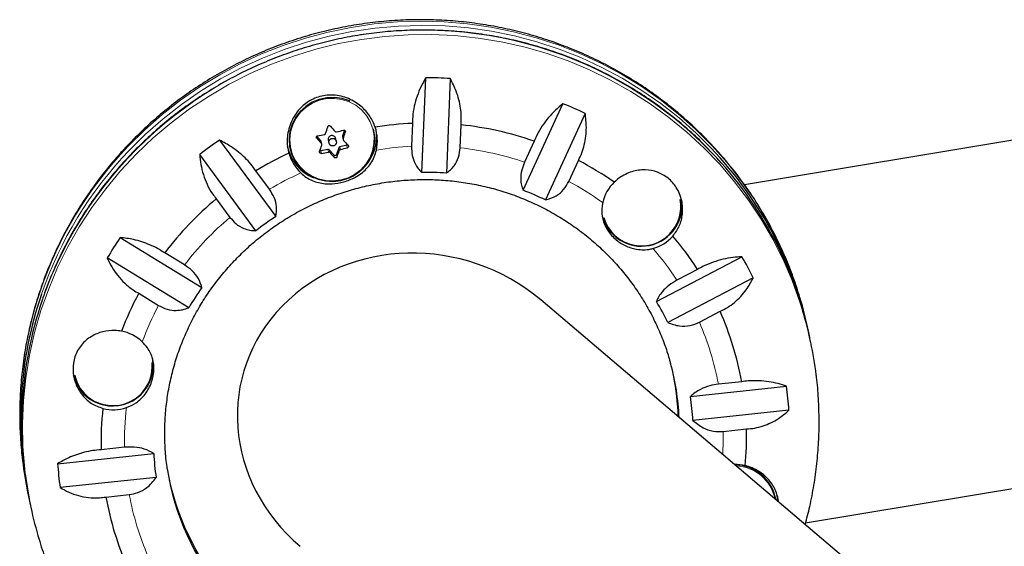
# Model space of a CAD drawing. Extents: x -69 to 690, y -51 to 571.
# Drawn here: x 216 to 226, y 184 to 189 of the extents above; entities that cross this region are included whole.
import ezdxf

# ---------------------------------------------------------------- set-up
doc = ezdxf.new("R2010")
doc.units = 0
doc.header["$LTSCALE"] = 0.125
doc.header["$MEASUREMENT"] = 0
doc.layers.add('CONTOUR', color=7, linetype='CONTINUOUS')

msp = doc.modelspace()

# ---------------------------------------------------------------- linework, layer by layer
at = {"layer": 'CONTOUR', "lineweight": 25}
for p, q in [((232.75725, 189.34494), (222.91959, 187.70906)), ((219.63189, 187.83631), (219.67155, 188.80004)), ((219.92113, 188.79231), (219.88147, 187.82859)), ((220.66368, 187.65395), (221.06875, 188.5361)), ((221.29638, 188.43729), (220.89131, 187.55514)), ((218.84287, 188.26525), (218.82313, 188.2054)), ((219.14335, 188.26091), (219.13931, 188.28048)), ((219.53617, 188.33584), (219.52655, 188.10203)), ((220.02071, 188.08673), (220.03033, 188.32054)), ((217.56963, 188.16451), (218.14367, 187.38634)), ((218.60275, 188.15747), (218.55977, 188.20382)), ((218.67631, 188.16607), (218.68238, 188.13666)), ((218.7589, 188.15245), (218.75283, 188.18186)), ((218.82268, 188.19765), (218.82846, 188.16961)), ((218.28237, 188.10363), (218.28641, 188.08406)), ((218.6724, 188.07095), (218.60188, 188.05561)), ((218.61225, 188.12224), (218.60646, 188.15028)), ((218.73553, 188.01429), (218.68725, 188.06636)), ((218.78421, 188.08745), (218.76198, 188.02005)), ((218.86633, 188.11313), (218.79581, 188.09779)), ((220.77613, 188.15404), (220.67786, 187.94002)), ((217.9408, 187.24181), (217.36677, 188.01998)), ((221.12857, 187.74437), (221.22684, 187.95839)), ((218.07735, 187.66386), (217.93808, 187.85265)), ((217.5364, 187.56648), (217.67567, 187.37769)), ((216.55783, 187.17218), (217.38943, 186.66396)), ((217.25593, 186.45595), (216.42432, 186.96418)), ((217.21246, 186.89223), (217.01071, 187.01553)), ((222.02184, 186.52051), (222.89311, 186.976)), ((223.00918, 186.76027), (222.13791, 186.30477)), ((222.44084, 186.84738), (222.22946, 186.73687)), ((216.74636, 186.60368), (216.94812, 186.48038)), ((226.66382, 181.59522), (220.84218, 186.53598)), ((222.45927, 186.30972), (222.67065, 186.42023)), ((223.58, 186.17802), (223.57129, 186.22021)), ((223.5992, 186.08496), (223.5905, 186.12714)), ((223.54245, 184.26457), (233.33137, 185.89235)), ((222.36876, 185.55229), (223.34786, 185.65626)), ((222.89075, 185.70277), (222.65321, 185.67754)), ((223.37262, 185.41292), (222.39352, 185.30895)), ((222.70224, 185.19573), (222.93979, 185.22095)), ((215.91914, 184.86736), (216.89824, 184.97134)), ((216.59981, 185.0347), (216.36227, 185.00947)), ((216.923, 184.728), (215.9439, 184.62402)), ((215.61359, 184.57795), (215.6223, 184.53577)), ((216.4113, 184.52766), (216.64884, 184.55288)), ((215.6328, 184.48489), (215.64151, 184.4427)), ((223.23581, 184.51561), (223.23177, 184.53518))]:
    msp.add_line(p, q, dxfattribs=at)
at = {"layer": 'CONTOUR', "lineweight": 18}
for p, q in [((218.85076, 188.24666), (218.84773, 188.26136)), ((218.5567, 188.19876), (218.55987, 188.18339)), ((218.60853, 188.12948), (218.60275, 188.15747)), ((218.82313, 188.2054), (218.8289, 188.17742)), ((218.67817, 188.04296), (218.6724, 188.07095)), ((218.68725, 188.06636), (218.69302, 188.03837)), ((218.78999, 188.05946), (218.78421, 188.08745)), ((218.79581, 188.09779), (218.80158, 188.06981)), ((218.87172, 188.08699), (218.86633, 188.11313)), ((218.60188, 188.05561), (218.60727, 188.02947)), ((218.74093, 187.98815), (218.73553, 188.01429)), ((218.76198, 188.02005), (218.76737, 187.99391))]:
    msp.add_line(p, q, dxfattribs=at)
at = {"layer": 'CONTOUR', "lineweight": 18, "flags": 128}
for points in [[(223.48503, 186.55998), (223.43195, 186.72251), (223.34804, 186.94036), (223.25118, 187.15291), (223.14171, 187.35941), (223.02001, 187.55915), (222.88649, 187.75145), (222.74161, 187.93564), (222.58588, 188.11108), (222.41983, 188.27717), (222.24404, 188.43335), (222.0591, 188.57906), (221.86566, 188.71381), (221.66438, 188.83713), (221.45596, 188.94861), (221.24112, 189.04784), (221.02059, 189.1345), (220.79514, 189.20828), (220.56555, 189.26894), (220.3326, 189.31625), (220.0971, 189.35005), (219.85986, 189.37024), (219.62169, 189.37674), (219.38343, 189.36953), (219.14589, 189.34862), (218.90988, 189.31411), (218.67623, 189.2661), (218.44574, 189.20476), (218.2192, 189.1303), (217.9974, 189.04297), (217.78109, 188.94309), (217.57102, 188.83099), (217.36793, 188.70706), (217.1725, 188.57172), (216.98542, 188.42545), (216.80732, 188.26874), (216.63882, 188.10215)], [(222.5769, 188.08755), (222.42854, 188.23499), (222.25274, 188.39116), (222.0678, 188.53687), (221.87436, 188.67162), (221.67309, 188.79495), (221.46467, 188.90642), (221.24983, 189.00566), (221.0293, 189.09232), (220.80385, 189.1661), (220.57426, 189.22675), (220.34131, 189.27406), (220.1058, 189.30787), (219.86856, 189.32805), (219.6304, 189.33455), (219.39214, 189.32734), (219.15459, 189.30644), (218.91859, 189.27192), (218.68494, 189.22391), (218.45445, 189.16257), (218.22791, 189.08811), (218.0061, 189.00079), (217.78979, 188.9009), (217.57973, 188.7888), (217.37664, 188.66487), (217.18121, 188.52953), (216.99412, 188.38326), (216.81603, 188.22656), (216.64753, 188.05996)], [(215.58976, 184.75873), (215.58375, 184.81103), (215.56566, 185.04374), (215.56154, 185.2772), (215.57142, 185.51061), (215.59526, 185.74318), (215.63297, 185.97409), (215.68442, 186.20255), (215.74945, 186.42778), (215.82782, 186.649), (215.91926, 186.86544), (216.02346, 187.07636), (216.14006, 187.28103), (216.26866, 187.47874), (216.40881, 187.66883), (216.56003, 187.85062), (216.7218, 188.02349), (216.89356, 188.18685), (217.07473, 188.34014), (217.26466, 188.48282), (217.46272, 188.6144), (217.66822, 188.73444), (217.88045, 188.84251), (218.09867, 188.93824), (218.32214, 189.02131), (218.55008, 189.09142), (218.78172, 189.14834), (219.01624, 189.19187), (219.25285, 189.22186), (219.49072, 189.2382), (219.72905, 189.24084), (219.96699, 189.22978), (220.20374, 189.20504), (220.43848, 189.16672), (220.67041, 189.11494), (220.89871, 189.04989), (221.1226, 188.97178), (221.34132, 188.88089), (221.5541, 188.77754), (221.76021, 188.66207), (221.95896, 188.53489), (222.14963, 188.39643), (222.33159, 188.24717), (222.50421, 188.08763), (222.66688, 187.91836), (222.81905, 187.73993), (222.96019, 187.55297), (223.08982, 187.35811), (223.20749, 187.15604), (223.3128, 186.94745), (223.40538, 186.73305), (223.4849, 186.51358), (223.5123, 186.42686)], [(218.80508, 187.7586), (218.8787, 187.78154), (218.94708, 187.81695), (219.00802, 187.86371), (219.05955, 187.9203), (219.10002, 187.98491), (219.12813, 188.05547), (219.14297, 188.1297), (219.14408, 188.20522), (219.1314, 188.2796), (219.10536, 188.35045), (219.06678, 188.41549), (219.01691, 188.47264), (218.95736, 188.52005), (218.89002, 188.55621), (218.81708, 188.57995), (218.74086, 188.5905), (218.66383, 188.58754), (218.58846, 188.57114), (218.51717, 188.54185), (218.45225, 188.5006), (218.39579, 188.44871), (218.34961, 188.38787), (218.31518, 188.32001), (218.29361, 188.24732), (218.28561, 188.17215), (218.29142, 188.09689), (218.31085, 188.02399), (218.34329, 187.95576), (218.38769, 187.89442), (218.44263, 187.84193), (218.50633, 187.79997), (218.57676, 187.7699), (218.65164, 187.75269), (218.72857, 187.74888), (218.80508, 187.7586)]]:
    msp.add_lwpolyline(points, dxfattribs=at)
at = {"layer": 'CONTOUR', "lineweight": 25, "flags": 128}
for points in [[(218.90015, 188.56202), (218.89241, 188.56541), (218.81823, 188.58955), (218.74074, 188.60028), (218.66241, 188.59726), (218.58577, 188.58059), (218.51327, 188.55081), (218.44726, 188.50886), (218.38985, 188.4561), (218.34288, 188.39423), (218.30788, 188.32523), (218.28595, 188.25132), (218.27781, 188.17487), (218.28371, 188.09835), (218.30348, 188.02421), (218.33647, 187.95484), (218.38162, 187.89246), (218.43748, 187.83908), (218.50225, 187.79642), (218.57386, 187.76585), (218.65001, 187.74834), (218.72823, 187.74447), (218.80603, 187.75435), (218.80603, 187.75435)], [(223.25315, 184.54291), (223.2591, 184.50631), (223.26128, 184.48292)]]:
    msp.add_lwpolyline(points, dxfattribs=at)
at = {"layer": 'CONTOUR', "lineweight": 25}
msp.add_circle((218.72095, 188.14405), 0.03877, dxfattribs=at)
at = {"layer": 'CONTOUR', "lineweight": 18}
for centre, radius, start, end in [((219.63782, 185.18163), 4.10499, 44.006002, 160.894536), ((219.48883, 185.36054), 3.95461, 136.110591, 186.754587), ((219.54274, 185.29135), 4.00592, 136.280486, 161.027016), ((219.67797, 184.98524), 3.12047, 92.781365, 99.411691), ((219.68067, 185.01856), 3.08696, 71.1536, 83.67583), ((219.67232, 184.99788), 3.10666, 114.240852, 120.890815), ((219.7048, 185.0758), 3.02463, 54.181052, 61.91863), ((219.64111, 185.03862), 3.0552, 130.039172, 142.64818), ((219.74952, 185.12544), 2.9575, 33.015274, 40.869589), ((219.58588, 185.07547), 2.98857, 151.959719, 159.759464), ((219.77813, 185.14137), 2.92465, 10.56374, 23.545879), ((219.53395, 185.08903), 2.93465, 173.165905, 181.060957), ((219.77059, 185.14135), 2.93216, 356.485778, 1.062717), ((222.81638, 184.42338), 0.42215, 11.814248, 87.544025), ((219.52392, 185.08906), 2.92465, 190.56374, 203.545879)]:
    msp.add_arc(centre, radius, start, end, dxfattribs=at)
at = {"layer": 'CONTOUR', "lineweight": 25}
for centre, radius, start, end in [((219.67855, 184.99245), 3.8076, 86.347313, 90.105349), ((219.69517, 185.06018), 3.73747, 64.632598, 68.437504), ((211.2435, 190.60861), 7.77898, 342.214595, 342.749429), ((224.28585, 193.30188), 7.49377, 221.79521, 222.350471), ((217.90454, 191.90303), 3.7534, 283.213822, 284.316176), ((218.7191, 188.17783), 0.4323, 281.600542, 11.08005), ((218.71945, 188.20003), 0.45008, 306.399487, 8.688172), ((219.68004, 184.97541), 3.36352, 92.451477, 98.96965), ((218.7369, 188.15887), 0.44117, 347.543017, 18.354597), ((219.68296, 185.01107), 3.32766, 70.821502, 84.007927), ((219.66017, 185.01549), 3.77976, 123.57896, 127.355427), ((224.14671, 193.17777), 7.49377, 221.79521, 222.350471), ((217.90307, 191.89631), 3.74715, 280.224447, 281.328027), ((218.59175, 188.14724), 0.01502, 11.68736, 42.908269), ((218.71423, 188.17347), 0.03863, 101.645511, 191.035081), ((218.71517, 188.17379), 0.03851, 12.099707, 103.1099), ((218.83739, 188.20068), 0.01503, 161.691046, 191.627837), ((211.42171, 190.55353), 7.77898, 342.214595, 342.749429), ((223.58836, 192.65121), 6.53989, 223.34276, 223.950787), ((218.69725, 188.19404), 0.44709, 191.845356, 247.6579), ((212.19479, 190.2918), 6.7763, 340.671873, 341.258252), ((218.59849, 188.07109), 0.01584, 245.276523, 282.347807), ((218.6758, 188.05562), 0.0157, 43.145595, 102.498703), ((212.373, 190.23671), 6.7763, 340.671873, 341.258252), ((218.79908, 188.08246), 0.01568, 102.033809, 161.432674), ((217.94361, 191.72383), 3.7534, 283.213822, 284.316176), ((218.86298, 188.12861), 0.01584, 282.194593, 317.411139), ((219.74999, 185.38435), 3.91135, 11.324086, 43.71854), ((219.6736, 184.98945), 3.34813, 114.683892, 121.222033), ((218.70229, 188.15232), 0.44363, 195.785202, 226.481484), ((217.94214, 191.71711), 3.74715, 280.224447, 281.328027), ((223.44923, 192.5271), 6.53989, 223.34276, 223.950787), ((218.74703, 188.02511), 0.01579, 223.264206, 341.277861), ((219.70809, 185.07125), 3.26224, 54.764556, 62.253844), ((219.76118, 185.33378), 3.91064, 11.705046, 43.658312), ((219.66994, 185.03136), 2.80521, 85.675499, 90.777163), ((221.87181, 187.44349), 0.4059, 133.932028, 167.927981), ((219.64036, 185.03269), 3.29344, 129.704788, 142.982565), ((219.68217, 185.08125), 2.75357, 63.952413, 69.11769), ((221.86874, 187.49631), 0.41255, 192.5885, 10.73269), ((221.87168, 187.48697), 0.39906, 259.553189, 10.700854), ((219.65641, 185.04834), 2.78471, 122.903854, 128.030534), ((221.86358, 187.4813), 0.39207, 195.385463, 260.567375), ((219.59724, 185.0745), 3.69301, 145.388051, 149.223441), ((221.8761, 187.46391), 0.41796, 285.241881, 318.572336), ((219.75826, 185.12701), 3.18683, 32.672468, 40.279507), ((219.78641, 185.16545), 3.59579, 26.329047, 30.23327), ((219.61006, 185.0918), 2.72082, 144.702421, 149.909071), ((219.4497, 185.32328), 3.90756, 161.026145, 192.010542), ((219.58227, 185.0717), 3.22325, 151.621739, 159.171329), ((219.76366, 185.4344), 3.88787, 11.660785, 16.828593), ((219.46101, 185.27228), 3.90835, 161.30185, 191.622634), ((219.74938, 185.15879), 2.64922, 25.631123, 30.931194), ((219.78799, 185.1434), 3.15278, 10.219529, 23.89009), ((219.79178, 185.29921), 3.88766, 6.999821, 16.861529), ((216.49697, 185.81361), 0.41068, 46.07572, 79.803928), ((216.48178, 185.86832), 0.41208, 256.836743, 10.618168), ((216.48421, 185.85877), 0.39969, 259.599984, 5.798587), ((219.74296, 185.22702), 2.5124, 2.548527, 15.252106), ((216.47237, 185.86024), 0.40214, 191.871944, 257.880377), ((216.47517, 185.85103), 0.39052, 191.900858, 260.699913), ((219.7318, 185.27782), 2.51307, 1.562109, 11.067171), ((219.80155, 185.17243), 3.57917, 3.852718, 7.769024), ((219.76054, 185.16392), 2.63698, 3.152637, 8.469105), ((219.52401, 185.08702), 3.16269, 173.759415, 181.405132), ((216.48766, 185.83725), 0.42043, 255.171426, 288.369561), ((219.77879, 185.14339), 3.16195, 354.613245, 1.405698), ((219.53122, 185.11636), 2.63698, 183.152637, 188.469105), ((219.42118, 185.36372), 3.88782, 186.918431, 191.660421), ((219.49021, 185.10786), 3.57917, 183.852718, 187.769024), ((222.81503, 184.3931), 0.46701, 76.15699, 89.778712), ((222.8151, 184.42526), 0.43018, 10.33143, 89.026843), ((219.44898, 185.22846), 3.8877, 186.939672, 196.982342), ((219.56191, 185.19812), 2.55401, 188.657404, 251.465007), ((219.55333, 185.25134), 2.557, 192.471059, 252.120006), ((219.51406, 185.08702), 3.15278, 190.219529, 203.89009)]:
    msp.add_arc(centre, radius, start, end, dxfattribs=at)
msp.add_ellipse((219.6169, 185.28057), major_axis=(1.80905, -0.49965), ratio=0.9172647, start_param=1.10266728, end_param=4.24425993, dxfattribs=at)
for points, knots in [([(223.48415, 186.56265), (223.46256, 186.63045), (223.41864, 186.76839), (223.33762, 186.97138), (223.24517, 187.17213), (223.14128, 187.36738), (223.0266, 187.55662), (222.9014, 187.73925), (222.76607, 187.91473), (222.62102, 188.08251), (222.46669, 188.24209), (222.30355, 188.39297), (222.1321, 188.5347), (221.95287, 188.66683), (221.76639, 188.78897), (221.57323, 188.90073), (221.37399, 189.00178), (221.16927, 189.09179), (220.9597, 189.1705), (220.74592, 189.23765), (220.52858, 189.29304), (220.30835, 189.33649), (220.08591, 189.36788), (219.86193, 189.38709), (219.63711, 189.39406), (219.41213, 189.38878), (219.18768, 189.37125), (218.96447, 189.34153), (218.74316, 189.29971), (218.52446, 189.24591), (218.30902, 189.18029), (218.09751, 189.10307), (217.8906, 189.01446), (217.6889, 188.91475), (217.49305, 188.80425), (217.30365, 188.68328), (217.12124, 188.55226), (216.94659, 188.41142), (216.78599, 188.26773), (216.68755, 188.16744), (216.6414, 188.12042)], [0, 0, 0, 0, 0.02545998, 0.05180256, 0.078146503, 0.104492668, 0.130841874, 0.157194891, 0.183552426, 0.209915114, 0.236283509, 0.262658081, 0.289039209, 0.31542718, 0.341822186, 0.368224327, 0.394633614, 0.421049969, 0.447473234, 0.473903172, 0.500339475, 0.52678177, 0.553229627, 0.57968256, 0.60614004, 0.632601497, 0.659066324, 0.685533888, 0.712003533, 0.738474581, 0.764946186, 0.79141758, 0.817888065, 0.844356949, 0.870823547, 0.89728719, 0.923747231, 0.950203052, 0.976654071, 1, 1, 1, 1]), ([(222.58808, 188.03483), (222.56504, 188.05951), (222.49165, 188.13812), (222.35831, 188.2616), (222.18907, 188.40505), (222.01142, 188.53853), (221.82656, 188.66225), (221.63488, 188.77566), (221.43701, 188.87846), (221.23355, 188.97032), (221.02511, 189.05097), (220.81235, 189.12015), (220.5959, 189.17765), (220.37644, 189.22329), (220.15463, 189.25694), (219.93115, 189.27849), (219.70669, 189.28788), (219.48194, 189.28507), (219.25758, 189.27008), (219.0343, 189.24295), (218.81279, 189.20375), (218.59373, 189.15262), (218.37778, 189.08971), (218.1656, 189.01521), (217.95786, 188.92934), (217.75518, 188.83238), (217.55819, 188.72462), (217.36749, 188.60638), (217.18366, 188.47804), (217.00727, 188.33998), (216.83885, 188.19263), (216.67893, 188.03644), (216.528, 187.87188), (216.38651, 187.69948), (216.25491, 187.51974), (216.13356, 187.33323), (216.02297, 187.14048), (215.92298, 186.94224), (215.83573, 186.73856), (215.78134, 186.60001), (215.75942, 186.52862), (215.75913, 186.52769)], [0, 0, 0, 0, 0.0122082, 0.03888334, 0.06555984, 0.09223774, 0.11891708, 0.14559787, 0.17228012, 0.19896379, 0.22564886, 0.25233526, 0.27902293, 0.30571179, 0.33240176, 0.35909273, 0.38578459, 0.41247724, 0.43917054, 0.46586437, 0.49255861, 0.51925312, 0.54594774, 0.57264232, 0.59933671, 0.62603079, 0.65272441, 0.67941744, 0.70610977, 0.73280126, 0.75949179, 0.78618126, 0.81286957, 0.83955663, 0.86624236, 0.8929267, 0.91960961, 0.94629104, 0.972971, 0.99964949, 1, 1, 1, 1]), ([(219.67155, 188.80004), (219.6549, 188.77086), (219.62122, 188.71181), (219.58144, 188.61365), (219.55201, 188.50918), (219.53745, 188.41515), (219.53652, 188.3576), (219.53617, 188.33584)], [0, 0, 0, 0, 0.21304645, 0.43108073, 0.64443776, 0.8655841, 1, 1, 1, 1]), ([(220.03033, 188.32054), (220.03204, 188.34822), (220.03551, 188.40432), (220.02747, 188.49119), (220.00986, 188.57824), (219.97764, 188.68182), (219.94275, 188.75003), (219.92113, 188.79231)], [0, 0, 0, 0, 0.170768968, 0.346179177, 0.5234122, 0.704613451, 1, 1, 1, 1]), ([(219.15563, 188.29779), (219.14856, 188.31641), (219.12628, 188.37511), (219.0618, 188.4684), (218.95141, 188.56151), (218.83393, 188.61133), (218.72879, 188.62651), (218.64949, 188.62356), (218.57441, 188.60634), (218.48616, 188.56935), (218.38937, 188.49626), (218.31808, 188.39578), (218.27927, 188.30005), (218.26122, 188.22111), (218.25689, 188.14114), (218.26353, 188.07761), (218.27266, 188.04221), (218.27539, 188.03164)], [0, 0, 0, 0, 0.04255846, 0.13418034, 0.23163442, 0.34014715, 0.39682942, 0.45347013, 0.50496539, 0.55646302, 0.65175832, 0.75385429, 0.81014553, 0.86640925, 0.9215058, 0.97656376, 1, 1, 1, 1]), ([(221.06875, 188.5361), (221.04353, 188.51508), (220.9925, 188.47255), (220.92127, 188.39586), (220.85629, 188.30949), (220.8078, 188.22736), (220.78482, 188.17415), (220.77613, 188.15404)], [0, 0, 0, 0, 0.21304645, 0.43108073, 0.64443776, 0.8655841, 1, 1, 1, 1]), ([(221.22684, 187.95839), (221.23905, 187.98351), (221.26378, 188.03444), (221.28867, 188.11821), (221.30405, 188.20564), (221.31106, 188.3138), (221.30199, 188.39004), (221.29638, 188.43729)], [0, 0, 0, 0, 0.17076897, 0.34617918, 0.5234122, 0.70461345, 1, 1, 1, 1]), ([(218.67256, 188.30175), (218.67325, 188.30339), (218.67463, 188.30668), (218.67861, 188.31038), (218.68345, 188.31257), (218.68873, 188.31299), (218.69381, 188.31165), (218.69717, 188.30945), (218.69868, 188.30784), (218.699, 188.3075)], [0, 0, 0, 0, 0.16177675, 0.32364591, 0.48328487, 0.64080248, 0.79804278, 0.95691556, 1, 1, 1, 1]), ([(218.83266, 188.26619), (218.83439, 188.26645), (218.83786, 188.26699), (218.84298, 188.26552), (218.84726, 188.26254), (218.85026, 188.25827), (218.85167, 188.25324), (218.85149, 188.24924), (218.85089, 188.24712), (218.85076, 188.24666)], [0, 0, 0, 0, 0.16177675, 0.32364591, 0.48328487, 0.64080248, 0.79804278, 0.95691556, 1, 1, 1, 1]), ([(217.93808, 187.85265), (217.92199, 187.8753), (217.88936, 187.92122), (217.82972, 187.98513), (217.76346, 188.04404), (217.67696, 188.10808), (217.6107, 188.14291), (217.56963, 188.16451)], [0, 0, 0, 0, 0.17076897, 0.34617918, 0.5234122, 0.70461345, 1, 1, 1, 1]), ([(218.55987, 188.18339), (218.55881, 188.18483), (218.55669, 188.1877), (218.55554, 188.19297), (218.55609, 188.19819), (218.55837, 188.20286), (218.56206, 188.20645), (218.56563, 188.20813), (218.56775, 188.20857), (218.56821, 188.20867)], [0, 0, 0, 0, 0.161776752, 0.323645911, 0.483284869, 0.640802477, 0.79804278, 0.956915561, 1, 1, 1, 1]), ([(218.63911, 188.22216), (218.64077, 188.22267), (218.64411, 188.22368), (218.64809, 188.22719), (218.65, 188.23042), (218.65062, 188.23228), (218.6507, 188.2325)], [0, 0, 0, 0, 0.31880728, 0.63766921, 0.95552838, 1, 1, 1, 1]), ([(218.74767, 188.25359), (218.74896, 188.25243), (218.75154, 188.2501), (218.75661, 188.2485), (218.76036, 188.24853), (218.76228, 188.24895), (218.76252, 188.249)], [0, 0, 0, 0, 0.31880728, 0.63766921, 0.95552838, 1, 1, 1, 1]), ([(218.8289, 188.17742), (218.82853, 188.17572), (218.82779, 188.17233), (218.82888, 188.16722), (218.83072, 188.16406), (218.832, 188.16266), (218.83216, 188.16248)], [0, 0, 0, 0, 0.31880728, 0.63766921, 0.95552838, 1, 1, 1, 1]), ([(216.6414, 188.12042), (216.61187, 188.08888), (216.53139, 188.0029), (216.40749, 187.85584), (216.27268, 187.67771), (216.14818, 187.49246), (216.03424, 187.30084), (215.93123, 187.10338), (215.83946, 186.90072), (215.75921, 186.69347), (215.69072, 186.48228), (215.63421, 186.26778), (215.58983, 186.05064), (215.55771, 185.83153), (215.53803, 185.61112), (215.53049, 185.39004), (215.53642, 185.16915), (215.54724, 185.00492), (215.55995, 184.91507), (215.56235, 184.89812)], [0, 0, 0, 0, 0.03670624, 0.10004959, 0.16338827, 0.22671074, 0.29001639, 0.35330481, 0.4165758, 0.47982941, 0.54306589, 0.60628574, 0.66948972, 0.73267877, 0.79585411, 0.85901712, 0.9221694, 0.98531271, 1, 1, 1, 1]), ([(218.39681, 187.83062), (218.41562, 187.81464), (218.47013, 187.76832), (218.57793, 187.72501), (218.70727, 187.71397), (218.83683, 187.73589), (218.93799, 187.77635), (219.01246, 187.82359), (219.06713, 187.87139), (219.11259, 187.92823), (219.14805, 187.99234), (219.1613, 188.04048), (219.16769, 188.0637)], [0, 0, 0, 0, 0.07559955, 0.21907266, 0.3653586, 0.48811121, 0.61125017, 0.68899818, 0.76682252, 0.84643726, 0.92593179, 1, 1, 1, 1]), ([(218.61179, 188.11455), (218.61217, 188.1162), (218.61293, 188.1195), (218.61184, 188.12461), (218.60999, 188.12784), (218.60869, 188.1293), (218.60853, 188.12948)], [0, 0, 0, 0, 0.31880728, 0.63766921, 0.95552838, 1, 1, 1, 1]), ([(218.80158, 188.06981), (218.79993, 188.06925), (218.79661, 188.06814), (218.79263, 188.06463), (218.79071, 188.06148), (218.79007, 188.05968), (218.78999, 188.05946)], [0, 0, 0, 0, 0.31880728, 0.63766921, 0.95552838, 1, 1, 1, 1]), ([(218.88006, 188.11226), (218.8811, 188.11094), (218.88316, 188.10831), (218.88428, 188.10325), (218.8837, 188.09812), (218.88143, 188.0934), (218.87778, 188.08962), (218.87427, 188.08771), (218.87217, 188.08712), (218.87172, 188.08699)], [0, 0, 0, 0, 0.16177675, 0.32364591, 0.48328487, 0.64080248, 0.79804278, 0.95691556, 1, 1, 1, 1]), ([(219.52655, 188.10203), (219.52733, 188.07037), (219.52893, 188.00558), (219.55653, 187.9306), (219.59195, 187.87429), (219.61844, 187.8491), (219.63189, 187.83631)], [0, 0, 0, 0, 0.2765173, 0.56581776, 0.77953685, 1, 1, 1, 1]), ([(219.88147, 187.82859), (219.90929, 187.85115), (219.95977, 187.89208), (220.00865, 187.98535), (220.01684, 188.05422), (220.02071, 188.08673)], [0, 0, 0, 0, 0.39329433, 0.71353508, 1, 1, 1, 1]), ([(217.36677, 188.01998), (217.36995, 187.98596), (217.3764, 187.91714), (217.40202, 187.81369), (217.44116, 187.71234), (217.48734, 187.62918), (217.52295, 187.58368), (217.5364, 187.56648)], [0, 0, 0, 0, 0.21304645, 0.43108073, 0.64443776, 0.8655841, 1, 1, 1, 1]), ([(218.60727, 188.02947), (218.60551, 188.02932), (218.60199, 188.02902), (218.59683, 188.0307), (218.59253, 188.03378), (218.58955, 188.03799), (218.58817, 188.04283), (218.58841, 188.0466), (218.58903, 188.04857), (218.58917, 188.04899)], [0, 0, 0, 0, 0.16177675, 0.32364591, 0.48328487, 0.64080248, 0.79804278, 0.95691556, 1, 1, 1, 1]), ([(218.69302, 188.03837), (218.69174, 188.03949), (218.68918, 188.04173), (218.68411, 188.04333), (218.68034, 188.04337), (218.67841, 188.04301), (218.67817, 188.04296)], [0, 0, 0, 0, 0.318807277, 0.637669207, 0.955528381, 1, 1, 1, 1]), ([(218.76737, 187.99391), (218.76666, 187.99238), (218.76523, 187.98932), (218.7612, 187.98584), (218.75634, 187.98374), (218.75108, 187.98326), (218.74603, 187.98441), (218.74273, 187.98639), (218.74124, 187.98784), (218.74093, 187.98815)], [0, 0, 0, 0, 0.16177675, 0.32364591, 0.48328487, 0.64080248, 0.79804278, 0.95691556, 1, 1, 1, 1]), ([(220.67786, 187.94002), (220.66716, 187.91292), (220.64354, 187.85303), (220.6366, 187.77286), (220.64452, 187.70499), (220.65722, 187.67115), (220.66368, 187.65395)], [0, 0, 0, 0, 0.25238237, 0.55774449, 0.7752757, 1, 1, 1, 1]), ([(222.18949, 187.18735), (222.21387, 187.22048), (222.26272, 187.28685), (222.29346, 187.41386), (222.28795, 187.52636), (222.26003, 187.6171), (222.21811, 187.69939), (222.14433, 187.78276), (222.03321, 187.84499), (221.9057, 187.8683), (221.79334, 187.8526), (221.70554, 187.81769), (221.64319, 187.78189), (221.60771, 187.75103), (221.5902, 187.73581)], [0, 0, 0, 0, 0.09718301, 0.19475086, 0.30106732, 0.35940417, 0.41771149, 0.51842757, 0.61913849, 0.72126201, 0.83182199, 0.88840133, 0.94494617, 1, 1, 1, 1]), ([(217.03832, 184.81116), (217.0369, 184.81912), (217.02519, 184.88487), (217.01492, 185.01025), (217.00846, 185.18637), (217.01563, 185.36276), (217.03489, 185.53835), (217.06653, 185.71235), (217.11031, 185.88392), (217.16604, 186.05225), (217.23345, 186.21654), (217.31221, 186.37602), (217.40195, 186.52992), (217.50223, 186.67752), (217.61258, 186.81813), (217.73247, 186.95107), (217.86133, 187.07573), (217.99855, 187.19152), (218.14348, 187.2979), (218.29543, 187.39436), (218.45368, 187.48045), (218.61749, 187.55578), (218.78607, 187.61999), (218.95864, 187.67278), (219.13438, 187.7139), (219.31246, 187.74316), (219.49204, 187.76044), (219.67228, 187.76564), (219.85232, 187.75875), (220.03133, 187.7398), (220.20845, 187.70887), (220.38286, 187.66613), (220.55373, 187.61176), (220.72027, 187.54602), (220.88169, 187.46922), (221.03722, 187.38171), (221.18615, 187.28392), (221.32775, 187.17628), (221.46137, 187.05931), (221.58638, 186.93356), (221.70217, 186.7996), (221.80821, 186.65808), (221.90395, 186.50964), (221.98906, 186.35502), (222.06271, 186.19483), (222.12304, 186.03812), (222.1529, 185.93331), (222.16667, 185.88495)], [0, 0, 0, 0, 0.00314268, 0.02595127, 0.04875871, 0.07156343, 0.09436393, 0.11715884, 0.13994694, 0.16272723, 0.18549888, 0.2082613, 0.23101411, 0.25375714, 0.27649042, 0.29921416, 0.32192875, 0.34463471, 0.36733268, 0.39002341, 0.41270775, 0.43538659, 0.45806092, 0.48073173, 0.50340007, 0.52606701, 0.54873342, 0.57140025, 0.59406859, 0.61673954, 0.63941416, 0.66209351, 0.68477859, 0.70747033, 0.73016962, 0.75287722, 0.77559379, 0.79831984, 0.82105573, 0.84380161, 0.86655746, 0.88932301, 0.91209778, 0.93488108, 0.95767196, 0.98046929, 1, 1, 1, 1]), ([(218.14367, 187.38634), (218.14851, 187.419), (218.15731, 187.47826), (218.13237, 187.57776), (218.095, 187.63624), (218.07735, 187.66386)], [0, 0, 0, 0, 0.39329433, 0.71353508, 1, 1, 1, 1]), ([(220.89131, 187.55514), (220.92772, 187.56595), (220.99377, 187.58556), (221.07806, 187.65446), (221.11237, 187.71553), (221.12857, 187.74437)], [0, 0, 0, 0, 0.39329433, 0.71353508, 1, 1, 1, 1]), ([(221.47489, 187.52838), (221.47256, 187.51561), (221.46396, 187.46849), (221.4661, 187.38188), (221.49472, 187.29252), (221.54023, 187.22047), (221.59871, 187.15533), (221.6869, 187.09303), (221.78662, 187.05664), (221.87301, 187.04593), (221.93497, 187.04862), (221.97203, 187.05736), (221.98598, 187.06065)], [0, 0, 0, 0, 0.04692606, 0.17317733, 0.32257918, 0.40795743, 0.49322597, 0.64004286, 0.78160189, 0.86555589, 0.94940536, 1, 1, 1, 1]), ([(217.67567, 187.37769), (217.69449, 187.35552), (217.73607, 187.30654), (217.80837, 187.26552), (217.87888, 187.2445), (217.91994, 187.24271), (217.9408, 187.24181)], [0, 0, 0, 0, 0.25238237, 0.55774449, 0.7752757, 1, 1, 1, 1]), ([(217.01071, 187.01553), (216.98703, 187.03053), (216.93903, 187.06095), (216.85994, 187.09844), (216.77728, 187.12917), (216.67491, 187.15765), (216.60263, 187.16662), (216.55783, 187.17218)], [0, 0, 0, 0, 0.17076897, 0.34617918, 0.5234122, 0.70461345, 1, 1, 1, 1]), ([(216.42432, 186.96418), (216.43907, 186.93342), (216.46892, 186.87118), (216.52949, 186.78385), (216.60267, 186.70376), (216.67659, 186.64353), (216.72722, 186.61461), (216.74636, 186.60368)], [0, 0, 0, 0, 0.21304645, 0.43108073, 0.64443776, 0.8655841, 1, 1, 1, 1]), ([(222.89311, 186.976), (222.86239, 186.97427), (222.80025, 186.97077), (222.70148, 186.95227), (222.59998, 186.9225), (222.51198, 186.88641), (222.46035, 186.85809), (222.44084, 186.84738)], [0, 0, 0, 0, 0.21304645, 0.43108073, 0.64443776, 0.8655841, 1, 1, 1, 1]), ([(217.38943, 186.66396), (217.37954, 186.69512), (217.36159, 186.75166), (217.29714, 186.83311), (217.23962, 186.87327), (217.21246, 186.89223)], [0, 0, 0, 0, 0.39329433, 0.71353508, 1, 1, 1, 1]), ([(222.67065, 186.42023), (222.69606, 186.43279), (222.74757, 186.45825), (222.81816, 186.50988), (222.88237, 186.57031), (222.95105, 186.65247), (222.98693, 186.71902), (223.00918, 186.76027)], [0, 0, 0, 0, 0.170768968, 0.346179177, 0.5234122, 0.704613451, 1, 1, 1, 1]), ([(222.22946, 186.73687), (222.20142, 186.72028), (222.14404, 186.68633), (222.08486, 186.62693), (222.04453, 186.57086), (222.02948, 186.53746), (222.02184, 186.52051)], [0, 0, 0, 0, 0.2765173, 0.56581776, 0.77953685, 1, 1, 1, 1]), ([(216.94812, 186.48038), (216.97685, 186.46575), (217.03563, 186.43583), (217.12105, 186.42683), (217.19513, 186.43467), (217.23545, 186.44879), (217.25593, 186.45595)], [0, 0, 0, 0, 0.2765173, 0.56581776, 0.77953685, 1, 1, 1, 1]), ([(222.13791, 186.30477), (222.17671, 186.29096), (222.24709, 186.26589), (222.36222, 186.26898), (222.42815, 186.29665), (222.45927, 186.30972)], [0, 0, 0, 0, 0.39329433, 0.71353508, 1, 1, 1, 1]), ([(216.56967, 186.2178), (216.54698, 186.22067), (216.48409, 186.22863), (216.37622, 186.21594), (216.25683, 186.16793), (216.17218, 186.09614), (216.12105, 186.02041), (216.08528, 185.93865), (216.069, 185.82861), (216.09185, 185.69713), (216.14424, 185.59579), (216.20659, 185.52572), (216.27735, 185.46772), (216.34009, 185.44518), (216.38006, 185.43082)], [0, 0, 0, 0, 0.05407216, 0.14991611, 0.25181724, 0.36293419, 0.41931115, 0.47566183, 0.57908008, 0.6792144, 0.78631825, 0.84323614, 0.90012399, 1, 1, 1, 1]), ([(216.62016, 185.43824), (216.65443, 185.45319), (216.72752, 185.48507), (216.8011, 185.55976), (216.84995, 185.63489), (216.88734, 185.71886), (216.90704, 185.82375), (216.89216, 185.94171), (216.84874, 186.03711), (216.80016, 186.08963), (216.78186, 186.10941)], [0, 0, 0, 0, 0.13130163, 0.27996226, 0.36402062, 0.44797688, 0.60327186, 0.74142214, 0.90262144, 1, 1, 1, 1]), ([(223.53822, 184.24788), (223.55436, 184.3087), (223.58946, 184.44094), (223.62883, 184.6479), (223.65921, 184.8672), (223.67678, 185.08778), (223.68237, 185.3089), (223.67419, 185.52968), (223.66319, 185.68375), (223.65137, 185.76347), (223.65035, 185.77038)], [0, 0, 0, 0, 0.122636419, 0.266662215, 0.410654432, 0.554615867, 0.698549785, 0.842459874, 0.986350195, 1, 1, 1, 1]), ([(222.65321, 185.67754), (222.62363, 185.67298), (222.55825, 185.6629), (222.4777, 185.63011), (222.41339, 185.59158), (222.3838, 185.56553), (222.36876, 185.55229)], [0, 0, 0, 0, 0.25238237, 0.55774449, 0.7752757, 1, 1, 1, 1]), ([(223.34786, 185.65626), (223.32014, 185.66595), (223.26405, 185.68554), (223.16878, 185.70464), (223.06577, 185.71423), (222.97157, 185.71297), (222.91292, 185.70557), (222.89075, 185.70277)], [0, 0, 0, 0, 0.21304645, 0.43108073, 0.64443776, 0.8655841, 1, 1, 1, 1]), ([(222.93979, 185.22095), (222.96811, 185.22331), (223.02552, 185.2281), (223.10958, 185.25021), (223.19037, 185.28284), (223.28242, 185.33403), (223.33811, 185.38274), (223.37262, 185.41292)], [0, 0, 0, 0, 0.17076897, 0.34617918, 0.5234122, 0.70461345, 1, 1, 1, 1]), ([(222.39352, 185.30895), (222.42616, 185.28188), (222.48537, 185.23278), (222.5964, 185.19344), (222.6683, 185.195), (222.70224, 185.19573)], [0, 0, 0, 0, 0.39329433, 0.71353508, 1, 1, 1, 1]), ([(216.36227, 185.00947), (216.33399, 185.00689), (216.27667, 185.00166), (216.19168, 184.98405), (216.1092, 184.95963), (216.01423, 184.92258), (215.95552, 184.88849), (215.91914, 184.86736)], [0, 0, 0, 0, 0.170768968, 0.346179177, 0.5234122, 0.704613451, 1, 1, 1, 1]), ([(216.89824, 184.97134), (216.86775, 184.98798), (216.81245, 185.01816), (216.70502, 185.04004), (216.63355, 185.03641), (216.59981, 185.0347)], [0, 0, 0, 0, 0.39329433, 0.713535084, 1, 1, 1, 1]), ([(223.25867, 184.48513), (223.25773, 184.50271), (223.25432, 184.56648), (223.21363, 184.64449), (223.15554, 184.71845), (223.09855, 184.76836), (223.03264, 184.80867), (222.97388, 184.83347), (222.9376, 184.84354), (222.92677, 184.84655)], [0, 0, 0, 0, 0.100403748, 0.364143446, 0.509557924, 0.654901344, 0.797229635, 0.939458272, 1, 1, 1, 1]), ([(216.64884, 184.55288), (216.67827, 184.55819), (216.74331, 184.56992), (216.82124, 184.61542), (216.88211, 184.67059), (216.90922, 184.70866), (216.923, 184.728)], [0, 0, 0, 0, 0.252382368, 0.557744492, 0.775275696, 1, 1, 1, 1]), ([(215.9439, 184.62402), (215.97299, 184.60772), (216.03185, 184.57472), (216.13028, 184.54029), (216.23551, 184.51993), (216.33065, 184.5166), (216.38918, 184.52462), (216.4113, 184.52766)], [0, 0, 0, 0, 0.21304645, 0.43108073, 0.64443776, 0.8655841, 1, 1, 1, 1]), ([(215.72977, 184.0981), (215.7321, 184.08969), (215.75407, 184.01035), (215.80701, 183.86342), (215.88914, 183.65839), (215.98389, 183.45861), (216.08944, 183.26427), (216.20589, 183.07608), (216.33276, 182.89457), (216.46971, 182.72031), (216.6163, 182.55383), (216.7721, 182.39564), (216.93662, 182.24621), (217.10937, 182.10602), (217.28983, 181.97549), (217.47743, 181.85501), (217.67163, 181.745), (217.87177, 181.64563), (218.07744, 181.55779), (218.26509, 181.48793), (218.38561, 181.4525), (218.43449, 181.43813)], [0, 0, 0, 0, 0.00665845, 0.06276214, 0.11886716, 0.17497539, 0.23108864, 0.28720864, 0.34333701, 0.39947524, 0.45562464, 0.51178638, 0.56796142, 0.62415053, 0.6803543, 0.7365731, 0.79280711, 0.84905633, 0.90532056, 0.96159943, 1, 1, 1, 1])]:
    msp.add_open_spline(points, degree=3, knots=knots, dxfattribs=at)

doc.saveas('drawing.dxf')
